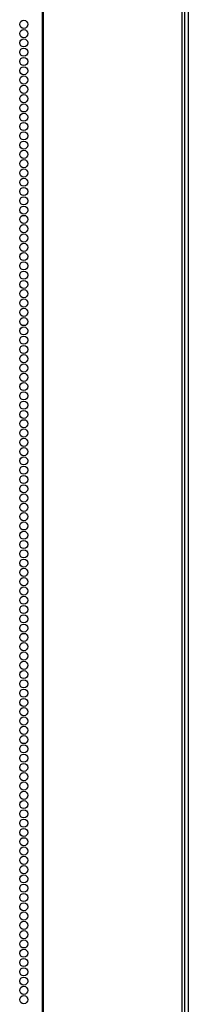
# Model space of a CAD drawing. Units: inches. Extents: x -262 to 44, y -67 to 178.
# Drawn here: x -142 to -139, y 31 to 51 of the extents above; entities that cross this region are included whole.
import ezdxf

# ---------------------------------------------------------------- set-up
doc = ezdxf.new("R2010")
doc.units = ezdxf.units.IN
doc.header["$MEASUREMENT"] = 0
doc.layers.add('TFR-TRI', color=7, linetype='CONTINUOUS')

msp = doc.modelspace()

# ---------------------------------------------------------------- linework, layer by layer
at = {"layer": 'TFR-TRI', "color": 173, "linetype": 'Continuous'}
msp.add_line((-138.921, 95.705), (-138.921, 14.314), dxfattribs=at)
at = {"layer": 'TFR-TRI', "color": 30, "linetype": 'Continuous'}
for p, q in [((-141.894, 95.269), (-141.894, 13.348)), ((-141.876, 95.269), (-141.876, 13.348)), ((-139.053, 95.269), (-139.053, 13.348)), ((-139, 95.269), (-139, 13.348))]:
    msp.add_line(p, q, dxfattribs=at)
for centre in [(-142.268, 50.907), (-142.268, 50.718), (-142.268, 50.529), (-142.268, 50.34), (-142.268, 50.151), (-142.268, 49.962), (-142.268, 49.773), (-142.268, 49.584), (-142.268, 49.395), (-142.268, 49.206), (-142.268, 49.017), (-142.268, 48.828), (-142.268, 48.639), (-142.268, 48.45), (-142.268, 48.261), (-142.268, 48.072), (-142.268, 47.883), (-142.268, 47.694), (-142.268, 47.505), (-142.268, 47.316), (-142.268, 47.127), (-142.268, 46.938), (-142.268, 46.749), (-142.268, 46.56), (-142.268, 46.371), (-142.268, 46.182), (-142.268, 45.993), (-142.268, 45.804), (-142.268, 45.615), (-142.268, 45.426), (-142.268, 45.237), (-142.268, 45.048), (-142.268, 44.859), (-142.268, 44.67), (-142.268, 44.481), (-142.268, 44.292), (-142.268, 44.104), (-142.268, 43.915), (-142.268, 43.726), (-142.268, 43.537), (-142.268, 43.348), (-142.268, 43.159), (-142.268, 42.97), (-142.268, 42.781), (-142.268, 42.592), (-142.268, 42.403), (-142.268, 42.214), (-142.268, 42.025), (-142.268, 41.836), (-142.268, 41.647), (-142.268, 41.458), (-142.268, 41.269), (-142.268, 41.08), (-142.268, 40.891), (-142.268, 40.702), (-142.268, 40.513), (-142.268, 40.324), (-142.268, 40.135), (-142.268, 39.946), (-142.268, 39.757), (-142.268, 39.568), (-142.268, 39.379), (-142.268, 39.19), (-142.268, 39.001), (-142.268, 38.812), (-142.268, 38.623), (-142.268, 38.434), (-142.268, 38.245), (-142.268, 38.056), (-142.268, 37.867), (-142.268, 37.678), (-142.268, 37.489), (-142.268, 37.3), (-142.268, 37.111), (-142.268, 36.922), (-142.268, 36.733), (-142.268, 36.544), (-142.268, 36.355), (-142.268, 36.167), (-142.268, 35.978), (-142.268, 35.789), (-142.268, 35.6), (-142.268, 35.411), (-142.268, 35.222), (-142.268, 35.033), (-142.268, 34.844), (-142.268, 34.655), (-142.268, 34.466), (-142.268, 34.277), (-142.268, 34.088), (-142.268, 33.899), (-142.268, 33.71), (-142.268, 33.521), (-142.268, 33.332), (-142.268, 33.143), (-142.268, 32.954), (-142.268, 32.765), (-142.268, 32.576), (-142.268, 32.387), (-142.268, 32.198), (-142.268, 32.009), (-142.268, 31.82), (-142.268, 31.631), (-142.268, 31.442), (-142.268, 31.253), (-142.268, 31.064)]:
    msp.add_circle(centre, 0.0827, dxfattribs=at)

doc.saveas('drawing.dxf')
